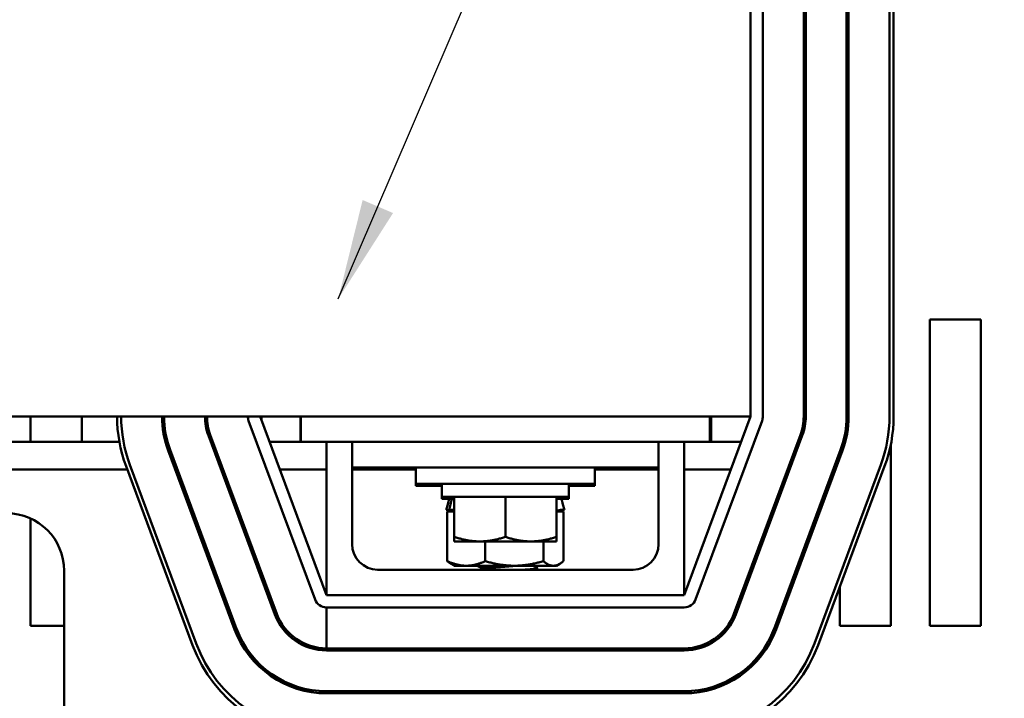
# Model space of a CAD drawing. Units: inches. Extents: x 2 to 108, y 1 to 84.
# Drawn here: x 85 to 90, y 51 to 55 of the extents above; entities that cross this region are included whole.
import ezdxf

# ---------------------------------------------------------------- set-up
doc = ezdxf.new("R2010")
doc.units = ezdxf.units.IN
doc.header["$LTSCALE"] = 5
doc.header["$MEASUREMENT"] = 0
doc.layers.add('Symbol (ANSI)', color=7, linetype='Continuous', lineweight=25)
doc.layers.add('Visible (ANSI)', color=7, linetype='Continuous', lineweight=50)
doc.styles.add('Note Text (ANSI)', font='tahoma.ttf')
doc.dimstyles.new('Default (ANSI)$7', dxfattribs={"dimscale": 5, "dimtxt": 0.14, "dimasz": 0.098425, "dimexe": 0.125, "dimexo": 0.0625, "dimgap": 0.031496, "dimtad": 0, "dimtih": 1, "dimtoh": 1, "dimrnd": 1e-08, "dimzin": 0, "dimdsep": 46, "dimtxsty": 'Note Text (ANSI)', "dimcen": 0.09, "dimdle": 0.393701, "dimclrd": 256, "dimclre": 256, "dimclrt": 256, "dimadec": 0, "dimazin": 1, "dimtfac": 0.857143, "dimtofl": 0, "dimtmove": 0, "dimatfit": 3, "dimfxl": 1, "dimtolj": 1, "dimtzin": 4, "dimlwd": -1, "dimlwe": -1, "dimarcsym": 0})

msp = doc.modelspace()

# ---------------------------------------------------------------- linework, layer by layer
at = {"layer": 'Visible (ANSI)'}
for p, q in [((88.7248, 52.7375), (88.7248, 55.2375)), ((88.7848, 52.7375), (88.7848, 55.2375)), ((88.9848, 52.7375), (88.9848, 55.2375)), ((88.9948, 52.7375), (88.9948, 55.2375)), ((89.1948, 55.2375), (89.1948, 52.7375)), ((89.2048, 52.7375), (89.2048, 55.2375)), ((89.4048, 55.2375), (89.4048, 52.7375)), ((89.4248, 52.7375), (89.4248, 55.2375)), ((89.6016, 51.712), (89.6016, 53.212)), ((89.6016, 53.212), (89.8516, 53.212)), ((89.8516, 53.212), (89.8516, 51.712)), ((76.7248, 52.7375), (88.7248, 52.7375)), ((85.2016, 52.6125), (85.2016, 52.7375)), ((85.4516, 52.7375), (85.4516, 52.6125)), ((86.2686, 52.7166), (86.5936, 51.8416)), ((86.6498, 51.8625), (86.3248, 52.7375)), ((86.3316, 52.7375), (86.3316, 52.7192)), ((86.5216, 52.6125), (86.5216, 52.7375)), ((86.5248, 52.6125), (86.5248, 52.7375)), ((88.7248, 52.7375), (88.3998, 51.8625)), ((88.456, 51.8416), (88.781, 52.7166)), ((88.5248, 52.7375), (88.5248, 52.6125)), ((88.5316, 52.7375), (88.5316, 52.6125)), ((88.7216, 52.7288), (88.7216, 52.7375)), ((86.0717, 52.6434), (86.3967, 51.7684)), ((86.4061, 51.7719), (86.0811, 52.6469)), ((86.0816, 52.6168), (86.0816, 52.6455)), ((88.6435, 51.7719), (88.9685, 52.6469)), ((88.6529, 51.7684), (88.9779, 52.6434)), ((88.9716, 52.6556), (88.9716, 52.6264)), ((84.6135, 52.6125), (85.6361, 52.6125)), ((85.8748, 52.5703), (86.1998, 51.6953)), ((86.2092, 51.6988), (85.8842, 52.5738)), ((86.0832, 52.6125), (86.0939, 52.6125)), ((86.3712, 52.6125), (86.5248, 52.6125)), ((86.5248, 52.6125), (86.7748, 52.6125)), ((86.6498, 51.8625), (86.6498, 52.6125)), ((86.7748, 52.6125), (87.0248, 52.6125)), ((86.7748, 52.4875), (86.7748, 52.6125)), ((88.0248, 52.6125), (87.0248, 52.6125)), ((88.0248, 52.6125), (88.2748, 52.6125)), ((88.2748, 52.4875), (88.2748, 52.6125)), ((88.2748, 52.6125), (88.5248, 52.6125)), ((88.3998, 52.6125), (88.3998, 51.8625)), ((88.5248, 52.6125), (88.6784, 52.6125)), ((89.1654, 52.5738), (88.8404, 51.6988)), ((88.8498, 51.6953), (89.1748, 52.5703)), ((89.4116, 52.6021), (89.4116, 51.712)), ((84.5751, 52.478), (85.6745, 52.478)), ((85.6686, 52.4937), (85.9936, 51.6187)), ((86.0124, 51.6257), (85.6874, 52.5007)), ((86.1332, 52.478), (86.1438, 52.478)), ((86.4212, 52.478), (86.6498, 52.478)), ((86.7748, 52.4875), (87.0248, 52.4875)), ((86.7748, 52.4875), (86.7748, 52.1125)), ((86.7748, 52.478), (87.0873, 52.478)), ((88.0248, 52.4875), (87.0248, 52.4875)), ((87.0873, 52.4075), (87.0873, 52.4875)), ((87.9623, 52.4075), (87.9623, 52.4875)), ((87.9623, 52.478), (88.2748, 52.478)), ((88.0248, 52.4875), (88.2748, 52.4875)), ((88.2748, 52.1125), (88.2748, 52.4875)), ((88.3998, 52.478), (88.6284, 52.478)), ((89.3622, 52.5007), (89.0372, 51.6257)), ((89.056, 51.6187), (89.381, 52.4937)), ((87.0873, 52.4075), (87.0873, 52.398)), ((87.0873, 52.4075), (87.9623, 52.4075)), ((87.2148, 52.398), (87.0873, 52.398)), ((87.2148, 52.4075), (87.2148, 52.3445)), ((87.8348, 52.4075), (87.8348, 52.3445)), ((87.9623, 52.398), (87.8348, 52.398)), ((87.9623, 52.4075), (87.9623, 52.398)), ((87.2148, 52.3445), (87.2148, 52.335)), ((87.2148, 52.3445), (87.8348, 52.3445)), ((87.2148, 52.335), (87.2748, 52.335)), ((87.2748, 52.148), (87.2748, 52.3445)), ((87.5248, 52.148), (87.5248, 52.3445)), ((87.7748, 52.148), (87.7748, 52.3445)), ((87.7748, 52.335), (87.8348, 52.335)), ((87.8348, 52.3445), (87.8348, 52.335)), ((87.2427, 52.307), (87.2358, 52.281)), ((87.27, 52.2718), (87.2369, 52.2807)), ((87.2496, 52.2809), (87.2563, 52.3069)), ((87.2501, 52.281), (87.2748, 52.281)), ((87.7796, 52.2718), (87.8127, 52.2807)), ((87.8, 52.281), (87.8138, 52.281)), ((87.8069, 52.307), (87.8138, 52.281)), ((85.2016, 51.712), (85.2016, 52.238)), ((87.2748, 52.2718), (87.2406, 52.2718)), ((87.2406, 52.0292), (87.2406, 52.2718)), ((87.2456, 52.2784), (87.2526, 52.2765)), ((87.2632, 52.2765), (87.2565, 52.2784)), ((87.7748, 52.2718), (87.7767, 52.2718)), ((87.809, 52.2718), (87.7767, 52.2718)), ((87.7808, 52.2765), (87.7874, 52.2784)), ((87.809, 52.0292), (87.809, 52.2718)), ((87.2748, 52.148), (87.2748, 52.1257)), ((87.7748, 52.1257), (87.7748, 52.148)), ((87.2748, 52.1257), (87.3998, 52.1257)), ((87.3998, 52.1257), (87.6498, 52.1257)), ((87.4266, 52.0292), (87.4266, 52.1257)), ((87.6498, 52.1257), (87.7748, 52.1257)), ((87.7108, 52.0292), (87.7108, 52.1257)), ((87.2748, 52.0068), (87.2589, 52.016)), ((87.2748, 52.0068), (87.3336, 52.0068)), ((87.3336, 52.0068), (87.5687, 52.0068)), ((87.4069, 51.9893), (87.4069, 51.9957)), ((87.5687, 52.0068), (87.7599, 52.0068)), ((87.681, 51.9957), (87.681, 51.9887)), ((87.7599, 52.0068), (87.7748, 52.0068)), ((87.7748, 52.0068), (87.7907, 52.016)), ((88.7248, 51.9907), (88.7248, 51.962)), ((85.3658, 49.3625), (85.3658, 51.9825)), ((86.8998, 51.9875), (88.1498, 51.9875)), ((89.1616, 51.712), (89.1616, 51.903)), ((88.3998, 51.8625), (86.6498, 51.8625)), ((86.6498, 51.8025), (88.3998, 51.8025)), ((86.6498, 51.8025), (86.6498, 51.6025)), ((85.3658, 51.712), (85.2016, 51.712)), ((89.4116, 51.712), (89.1616, 51.712)), ((89.8516, 51.712), (89.6016, 51.712)), ((86.6498, 51.6025), (88.3998, 51.6025)), ((86.6498, 51.5925), (88.3998, 51.5925)), ((88.3998, 51.3925), (86.6498, 51.3925)), ((86.6498, 51.3825), (88.3998, 51.3825))]:
    msp.add_line(p, q, dxfattribs=at)
for centre, radius, start, end in [((86.3248, 52.7375), 0.7, 180, 200.3764), ((86.3248, 52.7375), 0.68, 180, 200.3764), ((86.3248, 52.7375), 0.48, 180, 200.3764), ((86.3248, 52.7375), 0.47, 180, 200.3764), ((86.3248, 52.7375), 0.27, 180, 200.3764), ((86.3248, 52.7375), 0.26, 180, 200.3764), ((86.3248, 52.7375), 0.06, 180, 200.3764), ((88.7248, 52.7375), 0.06, 339.6236, 0), ((88.7248, 52.7375), 0.26, 339.6236, 0), ((88.7248, 52.7375), 0.27, 339.6236, 0), ((88.7248, 52.7375), 0.47, 339.6236, 0), ((88.7248, 52.7375), 0.48, 339.6236, 0), ((88.7248, 52.7375), 0.68, 339.6236, 0), ((88.7248, 52.7375), 0.7, 339.6236, 0), ((85.0848, 51.9825), 0.281, 0, 90), ((86.8998, 52.1125), 0.125, 180, 270), ((88.1498, 52.1125), 0.125, 270, 0), ((86.6498, 51.8625), 0.06, 200.3764, 270), ((88.3998, 51.8625), 0.06, 270, 339.6236), ((86.6498, 51.8625), 0.27, 200.3764, 270), ((86.6498, 51.8625), 0.26, 200.3764, 270), ((88.3998, 51.8625), 0.26, 270, 339.6236), ((88.3998, 51.8625), 0.27, 270, 339.6236), ((86.6498, 51.8625), 0.48, 200.3764, 270), ((86.6498, 51.8625), 0.47, 200.3764, 270), ((88.3998, 51.8625), 0.47, 270, 339.6236), ((88.3998, 51.8625), 0.48, 270, 339.6236), ((86.6498, 51.8625), 0.7, 200.3764, 270), ((86.6498, 51.8625), 0.68, 200.3764, 270), ((88.3998, 51.8625), 0.68, 270, 339.6236), ((88.3998, 51.8625), 0.7, 270, 339.6236)]:
    msp.add_arc(centre, radius, start, end, dxfattribs=at)
for centre, major_axis, ratio, start_param, end_param in [((87.2336, 52.3131), (0.1698, 0.6338), 0.015908, 4.706978, 4.751106), ((87.816, 52.3131), (-0.1698, 0.6338), 0.015908, 1.532077, 1.57621), ((87.7972, 52.3044), (0.00966, 0.00259), 0.004984, 6.266312, 6.283185)]:
    msp.add_ellipse(centre, major_axis=major_axis, ratio=ratio, start_param=start_param, end_param=end_param, dxfattribs=at)
for points, knots in [([(87.2502, 52.335), (87.2502, 52.335), (87.2504, 52.3349), (87.2511, 52.3347), (87.2517, 52.3345), (87.2533, 52.3341), (87.2543, 52.3339), (87.2564, 52.3333), (87.2574, 52.333), (87.2585, 52.3327)], [0, 0, 0, 0, 0.0085914, 0.0085914, 0.01840146, 0.01840146, 0.02820421, 0.02820421, 0.03681057, 0.03681057, 0.03681057, 0.03681057]), ([(87.7751, 52.3327), (87.7761, 52.333), (87.7772, 52.3333), (87.7796, 52.3339), (87.7808, 52.3341), (87.7829, 52.3345), (87.7839, 52.3347), (87.7853, 52.3349), (87.7858, 52.335), (87.7862, 52.335)], [0, 0, 0, 0, 0.00859945, 0.00859945, 0.01840172, 0.01840172, 0.02821181, 0.02821181, 0.03680973, 0.03680973, 0.03680973, 0.03680973]), ([(87.2456, 52.2784), (87.2444, 52.2787), (87.243, 52.2791), (87.2406, 52.2797), (87.2395, 52.28), (87.2377, 52.2805), (87.237, 52.2807), (87.236, 52.2809), (87.2358, 52.281), (87.2358, 52.281)], [-0.1530952, -0.1530952, -0.1530952, -0.1530952, -0.14330656, -0.14330656, -0.13351792, -0.13351792, -0.12372911, -0.12372911, -0.11434536, -0.11434536, -0.11434536, -0.11434536]), ([(87.2501, 52.281), (87.2497, 52.281), (87.2495, 52.2809), (87.2497, 52.2807), (87.2501, 52.2805), (87.2513, 52.28), (87.2521, 52.2797), (87.2541, 52.2791), (87.2553, 52.2787), (87.2565, 52.2784)], [-0.0391549, -0.0391549, -0.0391549, -0.0391549, -0.0293661, -0.0293661, -0.01957728, -0.01957728, -0.00978864, -0.00978864, 0, 0, 0, 0]), ([(87.8, 52.281), (87.7996, 52.281), (87.7989, 52.2809), (87.7971, 52.2807), (87.7961, 52.2805), (87.7938, 52.28), (87.7925, 52.2797), (87.7899, 52.2791), (87.7885, 52.2787), (87.7874, 52.2784)], [-0.0391549, -0.0391549, -0.0391549, -0.0391549, -0.0293661, -0.0293661, -0.01957728, -0.01957728, -0.00978864, -0.00978864, 0, 0, 0, 0]), ([(87.8127, 52.2807), (87.8129, 52.2807), (87.813, 52.2808), (87.8136, 52.2809), (87.8138, 52.281), (87.8138, 52.281)], [-0.12601663, -0.12601663, -0.12601663, -0.12601663, -0.12372911, -0.12372911, -0.11394031, -0.11394031, -0.11394031, -0.11394031]), ([(87.2526, 52.2765), (87.2567, 52.2754), (87.2612, 52.2742), (87.267, 52.2727), (87.2686, 52.2722), (87.2702, 52.2718)], [-0.5587079, -0.5587079, -0.5587079, -0.5587079, -0.5261606, -0.5261606, -0.51322763, -0.51322763, -0.51322763, -0.51322763]), ([(87.2748, 52.2731), (87.2748, 52.2731), (87.2748, 52.2731), (87.2712, 52.2742), (87.2672, 52.2754), (87.2632, 52.2765)], [-0.33615032, -0.33615032, -0.33615032, -0.33615032, -0.3360897, -0.3360897, -0.3035424, -0.3035424, -0.3035424, -0.3035424]), ([(87.6802, 51.9966), (87.6807, 51.9963), (87.681, 51.996), (87.6812, 51.9946), (87.6772, 51.9933), (87.6618, 51.9909), (87.6508, 51.9898), (87.6312, 51.9884), (87.6249, 51.9879), (87.6181, 51.9875)], [-0.5587105, -0.5587105, -0.5587105, -0.5587105, -0.520216, -0.520216, -0.3625321, -0.3625321, -0.2107521, -0.2107521, -0.1466184, -0.1466184, -0.1466184, -0.1466184])]:
    msp.add_open_spline(points, degree=3, knots=knots, dxfattribs=at)
for points in [[(87.2563, 52.3069), (87.2587, 52.3162), (87.2611, 52.3255), (87.2633, 52.3348)], [(87.2625, 52.3317), (87.2612, 52.332), (87.2599, 52.3324), (87.2585, 52.3327)], [(87.2633, 52.3348), (87.2633, 52.3349), (87.2635, 52.335), (87.2638, 52.335)], [(87.2637, 52.335), (87.2636, 52.335), (87.2635, 52.335), (87.2634, 52.335)], [(87.7751, 52.3327), (87.775, 52.3327), (87.7749, 52.3327), (87.7748, 52.3327)], [(87.7859, 52.335), (87.7859, 52.335), (87.7858, 52.335), (87.7858, 52.335)], [(87.7748, 52.2748), (87.7769, 52.2754), (87.7789, 52.276), (87.7808, 52.2765)], [(87.4069, 51.995), (87.3997, 51.999), (87.3926, 52.0029), (87.3854, 52.0068)], [(87.6615, 52.0068), (87.6677, 52.0034), (87.674, 52), (87.6802, 51.9966)], [(87.4035, 51.9875), (87.405, 51.9883), (87.4065, 51.9891), (87.408, 51.9899)], [(87.6795, 51.9875), (87.6805, 51.9879), (87.681, 51.9883), (87.681, 51.9887)], [(87.6801, 51.9878), (87.68, 51.9877), (87.6798, 51.9876), (87.6796, 51.9875)]]:
    msp.add_open_spline(points, degree=3, dxfattribs=at)
for points, weights in [([(87.3998, 52.1257), (87.3418, 52.1257), (87.2748, 52.148)], [1.89415418166, 1.89415418166, 1.75816003006]), ([(87.5248, 52.148), (87.4578, 52.1257), (87.3998, 52.1257)], [1.75816003006, 1.89415418166, 1.89415418166]), ([(87.6498, 52.1257), (87.5918, 52.1257), (87.5248, 52.148)], [1.89415418166, 1.89415418166, 1.75816003006]), ([(87.7748, 52.148), (87.7078, 52.1257), (87.6498, 52.1257)], [1.75816003006, 1.89415418166, 1.89415418166]), ([(87.3336, 52.0068), (87.2904, 52.0068), (87.2406, 52.0292)], [2.05436888136, 2.05436888136, 1.90687183186]), ([(87.2406, 52.0292), (87.2501, 52.0211), (87.2589, 52.016)], [1.90687183186, 1.9578152921, 1.99116357908]), ([(87.4266, 52.0292), (87.3767, 52.0068), (87.3336, 52.0068)], [1.90687183186, 2.05436888136, 2.05436888136]), ([(87.5687, 52.0068), (87.5027, 52.0068), (87.4266, 52.0292)], [2.05436888136, 2.05436888136, 1.90687183186]), ([(87.7108, 52.0292), (87.6346, 52.0068), (87.5687, 52.0068)], [1.90687183186, 2.05436888136, 2.05436888136]), ([(87.7599, 52.0068), (87.7371, 52.0068), (87.7108, 52.0292)], [2.05436888136, 2.05436888136, 1.90687183186]), ([(87.809, 52.0292), (87.7827, 52.0068), (87.7599, 52.0068)], [1.90687183186, 2.05436888136, 2.05436888136])]:
    msp.add_rational_spline(points, weights, degree=2, dxfattribs=at)
for points, weights, knots in [([(87.4069, 51.9957), (87.4069, 51.9969), (87.4113, 51.998), (87.4284, 52.0024), (87.4893, 52.0068)], [0.947945596274, 0.964640446794, 1, 0.873214029374, 0.986394183694], [0.036001513, 0.036001513, 0.036001513, 0.036646311, 0.036646311, 0.03895831, 0.03895831, 0.03895831]), ([(87.408, 51.9899), (87.4091, 51.9905), (87.4113, 51.9911), (87.4295, 51.9957), (87.4954, 52.0003), (87.5389, 52.0034), (87.5788, 52.0068)], [0.968453349756, 0.981737164368, 1, 0.866025403784, 1, 0.907435248411, 0.942778823905], [0.035902619, 0.035902619, 0.035902619, 0.036231884, 0.036231884, 0.038647343, 0.038647343, 0.040316214, 0.040316214, 0.040316214])]:
    msp.add_rational_spline(points, weights, degree=2, knots=knots, dxfattribs=at)

# ---------------------------------------------------------------- leaders
at = {"layer": 'Symbol (ANSI)', "annotation_type": 0, "has_hookline": 1, "hookline_direction": 0, "text_width": 0.3009}
msp.add_leader([(86.707, 53.3123), (88.9075, 58.4465), (95.3765, 62.9676), (95.8686, 62.9676)], dimstyle='Default (ANSI)$7', override={"dimtad": 0}, dxfattribs=at)

doc.saveas('drawing.dxf')
